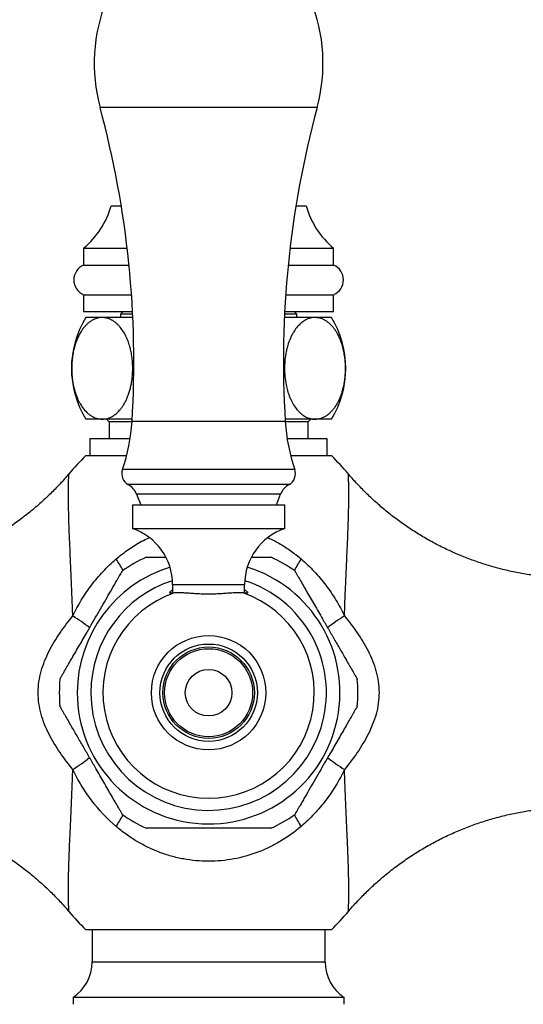
# Model space of a CAD drawing. Units: millimetres. Extents: x 10 to 200, y 13 to 287.
# Drawn here: x 54 to 58, y 83 to 93 of the extents above; entities that cross this region are included whole.
import ezdxf

# ---------------------------------------------------------------- set-up
doc = ezdxf.new("R2010")
doc.units = ezdxf.units.MM

msp = doc.modelspace()

# ---------------------------------------------------------------- linework, layer by layer
at = {"color": 1, "linetype": 'Continuous', "lineweight": 25}
for p, q in [((56.4484, 92.1021), (54.3139, 92.1021)), ((56.1345, 89.013), (54.6278, 89.013)), ((56.2285, 88.5408), (54.5338, 88.5408)), ((56.1716, 88.3912), (54.5907, 88.3912)), ((56.0893, 88.2971), (54.673, 88.2971)), ((55.027, 87.4076), (55.7353, 87.4076)), ((54.2353, 83.6933), (56.527, 83.6933))]:
    msp.add_line(p, q, dxfattribs=at)
at = {"color": 7, "linetype": 'Continuous', "lineweight": 25}
for p, q in [((54.4228, 91.135), (54.5224, 91.135)), ((56.2399, 91.135), (56.3395, 91.135)), ((54.152, 90.7183), (54.152, 90.5517)), ((54.152, 90.7183), (54.5806, 90.7183)), ((56.1817, 90.7183), (56.6103, 90.7183)), ((56.6103, 90.5517), (56.6103, 90.7183)), ((54.152, 90.5517), (54.5986, 90.5517)), ((56.1636, 90.5517), (56.6103, 90.5517)), ((54.152, 90.26), (54.152, 90.0933)), ((54.152, 90.26), (54.6232, 90.26)), ((56.1391, 90.26), (56.6103, 90.26)), ((56.6103, 90.0933), (56.6103, 90.26)), ((54.152, 90.0933), (54.6332, 90.0933)), ((54.3347, 90.035), (54.1728, 90.035)), ((54.6361, 90.035), (54.3347, 90.035)), ((54.5395, 90.0933), (54.5145, 90.0683)), ((54.5145, 90.0683), (54.5145, 90.035)), ((54.6345, 90.0683), (54.5145, 90.0683)), ((56.4276, 90.035), (56.1262, 90.035)), ((56.2478, 90.0683), (56.1278, 90.0683)), ((56.129, 90.0933), (56.6103, 90.0933)), ((56.2478, 90.0683), (56.2228, 90.0933)), ((56.2478, 90.035), (56.2478, 90.0683)), ((56.5895, 90.035), (56.4276, 90.035)), ((54.3347, 89.035), (54.1728, 89.035)), ((54.6291, 89.035), (54.3347, 89.035)), ((54.377, 89.035), (54.402, 89.01)), ((54.402, 89.01), (54.402, 88.8433)), ((54.6276, 89.01), (54.402, 89.01)), ((56.4276, 89.035), (56.1332, 89.035)), ((56.3603, 89.01), (56.1347, 89.01)), ((56.3603, 89.01), (56.3853, 89.035)), ((56.3603, 88.8433), (56.3603, 89.01)), ((56.5895, 89.035), (56.4276, 89.035)), ((54.2145, 88.8433), (54.2145, 88.6767)), ((54.6092, 88.8433), (54.2145, 88.8433)), ((56.5478, 88.8433), (56.1531, 88.8433)), ((56.5478, 88.6767), (56.5478, 88.8433)), ((54.1728, 88.6767), (54.5746, 88.6767)), ((56.1877, 88.6767), (56.5895, 88.6767)), ((54.673, 88.2971), (54.7145, 88.1933)), ((56.0478, 88.1933), (56.0893, 88.2971)), ((54.6311, 88.1933), (54.6311, 87.96)), ((54.6311, 88.1933), (56.1311, 88.1933)), ((56.1311, 87.96), (56.1311, 88.1933)), ((54.6311, 87.96), (56.1311, 87.96)), ((55.027, 87.4076), (55.027, 87.3234)), ((55.7353, 87.3233), (55.7353, 87.4076)), ((55.3811, 84.01), (54.1728, 84.01)), ((54.2353, 84.01), (54.2353, 83.6933)), ((56.5895, 84.01), (55.3811, 84.01)), ((56.527, 83.6933), (56.527, 84.01)), ((54.0478, 83.3453), (54.0478, 83.2767)), ((54.0478, 83.3453), (56.7145, 83.3453)), ((56.7145, 83.2767), (56.7145, 83.3453))]:
    msp.add_line(p, q, dxfattribs=at)
for radius in [0.5625, 0.4792, 0.45, 0.4329, 0.2292]:
    msp.add_circle((55.3811, 86.3433), radius, dxfattribs=at)
for centre, radius, start, end in [((55.9228, 92.537), 1.6667, 157.97081, 195.12508), ((54.8395, 92.537), 1.6667, 344.87492, 22.02919), ((45.0625, 89.6016), 9.5833, 356.47868, 15.12508), ((65.6998, 89.6016), 9.5833, 164.87492, 183.52132), ((53.6205, 91.3602), 0.8333, 309.62832, 344.32395), ((57.1418, 91.3602), 0.8333, 195.67605, 230.37168), ((54.2136, 90.4058), 0.1583, 112.91954, 247.08046), ((56.5486, 90.4058), 0.1583, 292.91954, 67.08046), ((54.9904, 89.535), 0.9583, 148.55102, 211.44898), ((55.7719, 89.535), 0.9583, 328.55102, 31.44898), ((52.8429, 89.1228), 1.7882, 341.00638, 356.47868), ((57.9194, 89.1228), 1.7882, 183.52132, 198.99362), ((56.5342, 86.3433), 3.3197, 135.34269, 139.59013), ((54.2281, 86.3433), 3.3197, 40.40965, 44.65731), ((54.652, 88.5001), 0.125, 161.00638, 240.63608), ((56.1103, 88.5001), 0.125, 299.36392, 18.99362), ((54.4986, 88.2274), 0.1878, 21.77196, 60.63608), ((56.2637, 88.2274), 0.1878, 119.36392, 158.22804), ((54.4436, 87.4076), 0.5833, 0, 71.25066), ((56.3186, 87.4076), 0.5833, 108.74934, 180), ((55.3811, 86.3433), 1.4683, 114.74412, 125.23788), ((55.3811, 86.3433), 1.4683, 54.76262, 65.25109), ((55.3811, 86.3433), 1.0388, 109.09198, 70.90802), ((55.3811, 86.3433), 1.4683, 174.75665, 185.24381), ((55.3811, 86.3433), 1.4683, 0, 5.24361), ((55.3811, 86.3433), 1.4683, 354.75696, 0), ((55.3811, 86.3433), 1.4683, 234.76275, 245.2513), ((55.3811, 86.3433), 1.4683, 294.74366, 305.23818), ((56.5342, 86.3433), 3.3197, 220.41097, 224.65731), ((54.2281, 86.3433), 3.3197, 315.34269, 319.58877), ((53.8186, 83.6933), 0.4167, 303.36701, 0), ((56.9436, 83.6933), 0.4167, 180, 236.63299)]:
    msp.add_arc(centre, radius, start, end, dxfattribs=at)
at = {"color": 1, "linetype": 'Continuous', "lineweight": 25}
for centre, radius, start, end in [((52.2543, 86.2396), 2.633, 29.76546, 32.62923), ((58.508, 86.2396), 2.633, 147.37077, 150.23454), ((55.3811, 86.3433), 1.2917, 107.09025, 180), ((55.3811, 86.3433), 1.2917, 180, 72.90975), ((55.3811, 86.3433), 1.1583, 107.86858, 180), ((55.3811, 86.3433), 1.1583, 180, 72.13142), ((53.2256, 85.753), 1.5753, 51.24561, 58.6435), ((57.5367, 85.753), 1.5753, 121.3565, 128.75439), ((53.1807, 86.9979), 1.6535, 301.52719, 308.54479), ((57.5815, 86.9979), 1.6535, 231.45521, 238.47281), ((52.2543, 86.447), 2.633, 327.37077, 330.23454), ((58.508, 86.447), 2.633, 209.76546, 212.62923)]:
    msp.add_arc(centre, radius, start, end, dxfattribs=at)
at = {"color": 7, "linetype": 'Continuous', "lineweight": 25}
for points, knots in [([(54.3347, 90.035), (54.3296, 90.0349), (54.3146, 90.0345), (54.2895, 90.0302), (54.2594, 90.0203), (54.2296, 90.005), (54.2024, 89.9857), (54.1782, 89.9637), (54.1568, 89.9401), (54.1361, 89.9127), (54.1151, 89.8791), (54.0943, 89.8383), (54.0769, 89.7947), (54.0634, 89.7519), (54.0522, 89.7075), (54.0425, 89.6549), (54.0373, 89.6061), (54.0343, 89.5518), (54.0346, 89.5015), (54.0387, 89.4494), (54.0451, 89.3992), (54.0539, 89.3543), (54.0654, 89.3114), (54.0789, 89.2696), (54.0949, 89.2306), (54.1171, 89.1872), (54.1441, 89.1444), (54.1755, 89.1082), (54.2048, 89.0826), (54.2277, 89.0665), (54.2514, 89.0536), (54.2772, 89.0434), (54.3051, 89.0364), (54.3248, 89.0354), (54.3347, 89.035)], [0, 0, 0, 0, 0.017481, 0.052159, 0.087076, 0.122782, 0.158781, 0.186688, 0.214762, 0.243401, 0.272257, 0.30789, 0.344046, 0.368546, 0.395322, 0.430005, 0.465355, 0.481332, 0.524498, 0.551996, 0.572443, 0.613987, 0.635118, 0.656602, 0.700051, 0.722036, 0.764058, 0.818929, 0.846744, 0.874713, 0.90313, 0.931689, 0.965732, 1, 1, 1, 1]), ([(54.3347, 89.035), (54.3438, 89.0354), (54.3622, 89.0362), (54.3905, 89.0428), (54.4195, 89.054), (54.4491, 89.0709), (54.4782, 89.0936), (54.5037, 89.1193), (54.5254, 89.1465), (54.5437, 89.1735), (54.5611, 89.2037), (54.577, 89.2368), (54.5913, 89.2724), (54.6039, 89.3106), (54.6147, 89.3517), (54.6249, 89.4024), (54.6327, 89.4637), (54.6354, 89.5265), (54.6337, 89.586), (54.6287, 89.6411), (54.62, 89.6943), (54.6082, 89.7448), (54.5935, 89.7922), (54.5725, 89.8444), (54.5457, 89.8949), (54.5176, 89.9345), (54.4926, 89.9623), (54.4716, 89.9816), (54.4498, 89.9981), (54.4275, 90.0116), (54.4047, 90.022), (54.3817, 90.0294), (54.3583, 90.0341), (54.3426, 90.0347), (54.3347, 90.035)], [0, 0, 0, 0, 0.031637, 0.063452, 0.098492, 0.133794, 0.169996, 0.206544, 0.232478, 0.258568, 0.285183, 0.311999, 0.337942, 0.364105, 0.391021, 0.418222, 0.458564, 0.500011, 0.526689, 0.561641, 0.596599, 0.623248, 0.65802, 0.6928, 0.738904, 0.785033, 0.811418, 0.837949, 0.864902, 0.891987, 0.918705, 0.945537, 0.972712, 1, 1, 1, 1]), ([(56.4276, 90.035), (56.4184, 90.0346), (56.4001, 90.0338), (56.3718, 90.0272), (56.3428, 90.016), (56.3132, 89.999), (56.284, 89.9764), (56.2518, 89.9438), (56.2242, 89.9064), (56.2012, 89.8663), (56.1801, 89.8223), (56.1619, 89.7726), (56.1476, 89.7183), (56.1373, 89.6673), (56.1296, 89.6059), (56.1265, 89.5332), (56.1301, 89.4538), (56.1409, 89.3798), (56.1567, 89.3152), (56.1722, 89.2688), (56.1919, 89.2215), (56.2166, 89.175), (56.2447, 89.1355), (56.2697, 89.1077), (56.2907, 89.0883), (56.3125, 89.0718), (56.3348, 89.0584), (56.3575, 89.0479), (56.3806, 89.0405), (56.404, 89.0359), (56.4197, 89.0353), (56.4276, 89.035)], [0, 0, 0, 0, 0.0316431, 0.0634639, 0.09851, 0.1338192, 0.1700274, 0.206582, 0.2585767, 0.285197, 0.312018, 0.3640773, 0.3909982, 0.4182042, 0.4591077, 0.5000043, 0.5439242, 0.5965279, 0.6323651, 0.668212, 0.6927433, 0.7388557, 0.784993, 0.8113833, 0.8379188, 0.8648768, 0.8919672, 0.9186901, 0.9455274, 0.9727074, 1, 1, 1, 1]), ([(56.4276, 89.035), (56.4326, 89.0351), (56.4477, 89.0355), (56.4728, 89.0398), (56.5028, 89.0497), (56.5327, 89.065), (56.5599, 89.0843), (56.5841, 89.1063), (56.6055, 89.1299), (56.6261, 89.1573), (56.6445, 89.1866), (56.6606, 89.217), (56.6746, 89.2479), (56.6873, 89.2813), (56.6975, 89.3138), (56.7097, 89.3599), (56.7196, 89.4126), (56.7259, 89.4741), (56.7281, 89.526), (56.7271, 89.5762), (56.7236, 89.6206), (56.7172, 89.6707), (56.7084, 89.7157), (56.6954, 89.764), (56.6824, 89.8028), (56.6662, 89.8413), (56.6501, 89.8734), (56.6333, 89.9016), (56.6163, 89.9261), (56.5984, 89.9483), (56.5788, 89.9688), (56.5575, 89.9874), (56.5345, 90.0035), (56.5108, 90.0164), (56.485, 90.0266), (56.4572, 90.0336), (56.4375, 90.0345), (56.4276, 90.035)], [0, 0, 0, 0, 0.017479, 0.052154, 0.087068, 0.12277, 0.158765, 0.18667, 0.21474, 0.243377, 0.27223, 0.296025, 0.31997, 0.34416, 0.368533, 0.38634, 0.43452, 0.465307, 0.494673, 0.524466, 0.551961, 0.572407, 0.613947, 0.635075, 0.667296, 0.694528, 0.721998, 0.746007, 0.770151, 0.794489, 0.818947, 0.84676, 0.874726, 0.90314, 0.931696, 0.965736, 1, 1, 1, 1]), ([(54.0059, 88.4958), (53.995, 88.4827), (53.9558, 88.4357), (53.8837, 88.359), (53.7863, 88.2623), (53.6804, 88.1674), (53.5664, 88.075), (53.4485, 87.9889), (53.3272, 87.9092), (53.2028, 87.8361), (53.0757, 87.7696), (52.9461, 87.7097), (52.8144, 87.6565), (52.6809, 87.6099), (52.546, 87.57), (52.41, 87.5369), (52.2731, 87.5103), (52.1358, 87.4905), (51.9983, 87.4771), (51.861, 87.4708), (51.7567, 87.4695), (51.6983, 87.4724), (51.6854, 87.473)], [0, 0, 0, 0, 0.019519, 0.069899, 0.120305, 0.176454, 0.23241, 0.288016, 0.343291, 0.398254, 0.452921, 0.507304, 0.561416, 0.615265, 0.668859, 0.722203, 0.775302, 0.828159, 0.880777, 0.933157, 0.985297, 1, 1, 1, 1]), ([(59.0769, 87.4733), (59.0497, 87.4722), (58.9745, 87.4692), (58.8515, 87.4723), (58.7086, 87.4816), (58.567, 87.4982), (58.4271, 87.5215), (58.2891, 87.5514), (58.1534, 87.5877), (58.0203, 87.6303), (57.8899, 87.6791), (57.7625, 87.7337), (57.6385, 87.794), (57.518, 87.8597), (57.4012, 87.9308), (57.2884, 88.0068), (57.1798, 88.0877), (57.0756, 88.1731), (56.9758, 88.2627), (56.881, 88.3565), (56.8078, 88.4342), (56.7679, 88.482), (56.7564, 88.4958)], [0, 0, 0, 0, 0.031108, 0.08598, 0.140559, 0.19486, 0.248891, 0.302662, 0.35618, 0.409449, 0.462475, 0.51526, 0.567806, 0.620113, 0.672181, 0.724008, 0.775593, 0.82693, 0.878015, 0.928843, 0.979404, 1, 1, 1, 1]), ([(54.0454, 87.0982), (54.0959, 87.2052), (54.1569, 87.3064), (54.2649, 87.449), (54.3033, 87.4944), (54.3842, 87.5804), (54.4269, 87.6211), (54.4717, 87.6593)], [0, 0, 0, 0, 0.5, 0.5, 0.75, 0.75, 1, 1, 1, 1]), ([(54.7666, 87.6767), (54.7667, 87.6767), (54.7667, 87.6767), (54.7741, 87.6767), (54.7916, 87.6767), (54.8199, 87.6767), (54.8571, 87.6767), (54.9035, 87.6767), (54.9415, 87.6767), (54.9587, 87.6767)], [0, 0, 0, 0, 0.06047, 0.150122, 0.321562, 0.455523, 0.59321, 0.81539, 1, 1, 1, 1]), ([(55.8022, 87.6767), (55.8088, 87.6767), (55.8324, 87.6767), (55.8659, 87.6767), (55.9023, 87.6767), (55.9316, 87.6767), (55.9576, 87.6767), (55.9766, 87.6767), (55.9888, 87.6767), (55.9952, 87.6767), (55.9956, 87.6767), (55.9958, 87.6767)], [0, 0, 0, 0, 0.069509, 0.248212, 0.371726, 0.496633, 0.620325, 0.747317, 0.836187, 0.927413, 1, 1, 1, 1]), ([(56.2905, 87.6593), (56.313, 87.6402), (56.335, 87.6203), (56.378, 87.5793), (56.399, 87.5581), (56.46, 87.4932), (56.4981, 87.448), (56.5691, 87.3542), (56.6022, 87.3055), (56.6633, 87.2045), (56.6915, 87.152), (56.7169, 87.0982)], [0, 0, 0, 0, 0.125, 0.125, 0.25, 0.25, 0.5, 0.5, 0.75, 0.75, 1, 1, 1, 1]), ([(53.919, 86.4775), (53.9192, 86.4778), (53.9195, 86.4784), (53.924, 86.4862), (53.9336, 86.5027), (53.9487, 86.5289), (53.9687, 86.5636), (53.9958, 86.6105), (54.0295, 86.6689), (54.065, 86.7304), (54.1015, 86.7937), (54.1388, 86.8583), (54.181, 86.9313), (54.2278, 87.0124), (54.2793, 87.1016), (54.3311, 87.1913), (54.3822, 87.2798), (54.4238, 87.3518), (54.4555, 87.4068), (54.476, 87.4423), (54.4929, 87.4716), (54.5063, 87.4947), (54.518, 87.515), (54.5264, 87.5295), (54.5316, 87.5385), (54.5337, 87.5422), (54.5339, 87.5425), (54.5339, 87.5426)], [0, 0, 0, 0, 0.016779, 0.035102, 0.07094, 0.099822, 0.129503, 0.178253, 0.228232, 0.278459, 0.329075, 0.38052, 0.432138, 0.501696, 0.571534, 0.642384, 0.713708, 0.783367, 0.818946, 0.854891, 0.879332, 0.904067, 0.928545, 0.953691, 0.97193, 0.990671, 1, 1, 1, 1]), ([(56.2283, 87.5426), (56.2286, 87.5422), (56.229, 87.5414), (56.2328, 87.5349), (56.2384, 87.5252), (56.2472, 87.5099), (56.2602, 87.4875), (56.2813, 87.4509), (56.3097, 87.4016), (56.3453, 87.34), (56.3828, 87.2751), (56.4215, 87.208), (56.461, 87.1396), (56.5068, 87.0603), (56.5587, 86.9704), (56.6169, 86.8695), (56.6656, 86.7853), (56.7043, 86.7182), (56.7341, 86.6665), (56.7643, 86.6142), (56.7899, 86.57), (56.8095, 86.536), (56.8225, 86.5135), (56.8323, 86.4965), (56.8387, 86.4854), (56.8423, 86.4792), (56.8437, 86.4768), (56.8433, 86.4775), (56.8433, 86.4775)], [0, 0, 0, 0, 0.018325, 0.037225, 0.055532, 0.074229, 0.103939, 0.134466, 0.18524, 0.237285, 0.290296, 0.343716, 0.398008, 0.452484, 0.530904, 0.609731, 0.690309, 0.731037, 0.771959, 0.817712, 0.864234, 0.891851, 0.919989, 0.94119, 0.962921, 0.980703, 0.998986, 1, 1, 1, 1]), ([(55.0414, 87.3249), (55.0375, 87.3244), (55.0263, 87.323), (55.0125, 87.3222), (55.001, 87.3235), (54.9961, 87.3279), (55.0009, 87.3365), (55.0113, 87.3461), (55.023, 87.3532), (55.027, 87.3556)], [0, 0, 0, 0, 0.078823, 0.226432, 0.364408, 0.54205, 0.728795, 0.906861, 1, 1, 1, 1]), ([(55.7209, 87.3249), (55.7105, 87.3259), (55.6947, 87.3273), (55.6679, 87.327), (55.6388, 87.3259), (55.606, 87.3238), (55.5705, 87.3213), (55.5423, 87.3193), (55.5128, 87.3173), (55.4822, 87.3156), (55.4506, 87.3142), (55.4186, 87.3133), (55.3865, 87.3129), (55.3545, 87.3131), (55.3224, 87.3138), (55.2806, 87.3155), (55.2401, 87.3179), (55.202, 87.3205), (55.1744, 87.3225), (55.1481, 87.3243), (55.1234, 87.3258), (55.1002, 87.3268), (55.0784, 87.3272), (55.0584, 87.3267), (55.0471, 87.3255), (55.0414, 87.3249)], [0, 0, 0, 0, 0.074538, 0.112289, 0.150676, 0.225108, 0.262862, 0.301137, 0.339207, 0.377543, 0.416294, 0.455616, 0.493526, 0.53171, 0.570316, 0.609499, 0.684617, 0.722724, 0.761363, 0.799416, 0.837737, 0.876912, 0.916392, 0.958004, 1, 1, 1, 1]), ([(55.7353, 87.356), (55.7363, 87.3554), (55.7418, 87.3522), (55.7492, 87.3468), (55.7574, 87.3401), (55.7627, 87.3343), (55.7649, 87.3297), (55.7642, 87.3263), (55.7609, 87.324), (55.755, 87.3227), (55.7463, 87.3225), (55.7352, 87.3232), (55.7257, 87.3243), (55.7209, 87.3249)], [0, 0, 0, 0, 0.022084, 0.12185, 0.222375, 0.325408, 0.429358, 0.522633, 0.616629, 0.711756, 0.808432, 0.90384, 1, 1, 1, 1]), ([(54.0454, 85.5884), (54.0019, 85.6415), (53.9599, 85.6964), (53.9008, 85.7826), (53.8817, 85.812), (53.8454, 85.8723), (53.8281, 85.9033), (53.7961, 85.9665), (53.7815, 85.9987), (53.7553, 86.0648), (53.7438, 86.0988), (53.7157, 86.2016), (53.7055, 86.2715), (53.7054, 86.3787), (53.708, 86.4146), (53.7179, 86.485), (53.7252, 86.5198), (53.744, 86.5886), (53.7555, 86.6226), (53.7817, 86.6884), (53.7963, 86.7204), (53.828, 86.7832), (53.8452, 86.8139), (53.8814, 86.8742), (53.9006, 86.9038), (53.9599, 86.9902), (54.0019, 87.0452), (54.0454, 87.0982)], [0, 0, 0, 0, 0.125, 0.125, 0.1875, 0.1875, 0.25, 0.25, 0.3125, 0.3125, 0.375, 0.375, 0.5, 0.5, 0.5625, 0.5625, 0.625, 0.625, 0.6875, 0.6875, 0.75, 0.75, 0.8125, 0.8125, 0.875, 0.875, 1, 1, 1, 1]), ([(56.7169, 87.0982), (56.7603, 87.0453), (56.8021, 86.9906), (56.8803, 86.8766), (56.9168, 86.8174), (56.9646, 86.7234), (56.9794, 86.6913), (57.0059, 86.6248), (57.0175, 86.5911), (57.0364, 86.5227), (57.0439, 86.488), (57.054, 86.4175), (57.0567, 86.3813), (57.0569, 86.3097), (57.0545, 86.2741), (57.0448, 86.2034), (57.0374, 86.168), (57.0092, 86.0646), (56.9825, 85.999), (56.9347, 85.9043), (56.9174, 85.8732), (56.881, 85.8126), (56.8619, 85.7831), (56.8026, 85.6967), (56.7605, 85.6416), (56.7169, 85.5884)], [0, 0, 0, 0, 0.125, 0.125, 0.25, 0.25, 0.3125, 0.3125, 0.375, 0.375, 0.4375, 0.4375, 0.5, 0.5, 0.5625, 0.5625, 0.625, 0.625, 0.75, 0.75, 0.8125, 0.8125, 0.875, 0.875, 1, 1, 1, 1]), ([(54.5339, 85.144), (54.5337, 85.1445), (54.5332, 85.1453), (54.5295, 85.1517), (54.5239, 85.1615), (54.5151, 85.1768), (54.5021, 85.1992), (54.481, 85.2357), (54.4525, 85.2851), (54.417, 85.3467), (54.3795, 85.4116), (54.3408, 85.4786), (54.3013, 85.547), (54.2555, 85.6263), (54.2036, 85.7163), (54.1453, 85.8171), (54.0967, 85.9013), (54.058, 85.9684), (54.0281, 86.0201), (53.9979, 86.0724), (53.9724, 86.1166), (53.9528, 86.1506), (53.9398, 86.1731), (53.93, 86.1902), (53.9236, 86.2013), (53.92, 86.2074), (53.9186, 86.2099), (53.919, 86.2092), (53.919, 86.2092)], [0, 0, 0, 0, 0.018326, 0.037225, 0.055532, 0.074229, 0.103939, 0.134467, 0.185241, 0.237286, 0.290297, 0.343718, 0.39801, 0.452486, 0.530906, 0.609734, 0.690313, 0.73104, 0.771962, 0.817715, 0.864238, 0.891856, 0.919994, 0.941194, 0.962925, 0.980707, 0.998991, 1, 1, 1, 1]), ([(56.8433, 86.2092), (56.8431, 86.2089), (56.8427, 86.2082), (56.8383, 86.2005), (56.8287, 86.1839), (56.8136, 86.1578), (56.7936, 86.123), (56.7665, 86.0761), (56.7327, 86.0177), (56.6973, 85.9563), (56.6607, 85.893), (56.6234, 85.8284), (56.5813, 85.7554), (56.5345, 85.6743), (56.4829, 85.585), (56.4312, 85.4954), (56.3801, 85.4068), (56.3385, 85.3348), (56.3067, 85.2798), (56.2862, 85.2443), (56.2693, 85.2151), (56.256, 85.1919), (56.2443, 85.1717), (56.2359, 85.1571), (56.2307, 85.1482), (56.2286, 85.1445), (56.2284, 85.1442), (56.2283, 85.144)], [0, 0, 0, 0, 0.016778, 0.035101, 0.070939, 0.099821, 0.129502, 0.178253, 0.228232, 0.278458, 0.329074, 0.380519, 0.432138, 0.501696, 0.571533, 0.642384, 0.713708, 0.783367, 0.818945, 0.854891, 0.879332, 0.904067, 0.928544, 0.953691, 0.97193, 0.990671, 1, 1, 1, 1]), ([(54.4717, 85.0273), (54.3816, 85.1042), (54.3008, 85.1903), (54.1931, 85.3325), (54.1596, 85.382), (54.0984, 85.4833), (54.0705, 85.5352), (54.0454, 85.5884)], [0, 0, 0, 0, 0.5, 0.5, 0.75, 0.75, 1, 1, 1, 1]), ([(56.7169, 85.5884), (56.6916, 85.5348), (56.6632, 85.4821), (56.602, 85.3809), (56.5689, 85.3322), (56.4979, 85.2384), (56.4599, 85.1933), (56.3787, 85.1069), (56.3355, 85.0656), (56.2905, 85.0273)], [0, 0, 0, 0, 0.25, 0.25, 0.5, 0.5, 0.75, 0.75, 1, 1, 1, 1]), ([(51.6852, 85.2134), (51.7129, 85.2145), (51.7886, 85.2174), (51.912, 85.2143), (52.055, 85.2049), (52.1965, 85.1882), (52.3364, 85.1649), (52.4743, 85.135), (52.61, 85.0986), (52.7432, 85.0559), (52.8735, 85.0072), (53.0008, 84.9525), (53.1248, 84.8922), (53.2453, 84.8263), (53.362, 84.7553), (53.4748, 84.6792), (53.5833, 84.5983), (53.6875, 84.5129), (53.7873, 84.4232), (53.882, 84.3294), (53.955, 84.2519), (53.9946, 84.2043), (54.006, 84.1908)], [0, 0, 0, 0, 0.031659, 0.08652, 0.141089, 0.195379, 0.249401, 0.303162, 0.35667, 0.409929, 0.462946, 0.515721, 0.568257, 0.620555, 0.672613, 0.724431, 0.776006, 0.827334, 0.87841, 0.929227, 0.979779, 1, 1, 1, 1]), ([(56.7561, 84.191), (56.7611, 84.1971), (56.7942, 84.2372), (56.8596, 84.3077), (56.9525, 84.4018), (57.0535, 84.4946), (57.1623, 84.5854), (57.2791, 84.6733), (57.3994, 84.7549), (57.5229, 84.8299), (57.6493, 84.8984), (57.7782, 84.9602), (57.9094, 85.0154), (58.0423, 85.0639), (58.1769, 85.1057), (58.3126, 85.1408), (58.4493, 85.1693), (58.5865, 85.191), (58.7239, 85.2063), (58.8613, 85.2147), (58.9791, 85.2173), (59.0509, 85.2145), (59.077, 85.2135)], [0, 0, 0, 0, 0.009069, 0.059437, 0.109833, 0.160253, 0.216151, 0.271851, 0.327217, 0.382265, 0.437013, 0.491475, 0.545661, 0.599582, 0.653246, 0.706658, 0.759825, 0.812749, 0.865433, 0.917878, 0.970084, 1, 1, 1, 1]), ([(56.2905, 85.0273), (56.2272, 84.9732), (56.1602, 84.925), (56.0541, 84.8614), (56.0178, 84.8417), (55.9432, 84.8054), (55.9048, 84.7887), (55.7885, 84.7443), (55.7092, 84.7219), (55.5878, 84.6993), (55.5469, 84.6935), (55.4641, 84.6858), (55.4221, 84.6839), (55.2973, 84.684), (55.2152, 84.6917), (55.0937, 84.7143), (55.0535, 84.7237), (54.9735, 84.7463), (54.9337, 84.7596), (54.8175, 84.804), (54.7437, 84.8402), (54.6379, 84.9035), (54.6034, 84.9262), (54.5362, 84.9745), (54.5034, 85.0003), (54.4717, 85.0273)], [0, 0, 0, 0, 0.125, 0.125, 0.1875, 0.1875, 0.25, 0.25, 0.375, 0.375, 0.4375, 0.4375, 0.5, 0.5, 0.625, 0.625, 0.6875, 0.6875, 0.75, 0.75, 0.875, 0.875, 0.9375, 0.9375, 1, 1, 1, 1]), ([(55.9957, 85.01), (55.9956, 85.01), (55.9956, 85.01), (55.9882, 85.01), (55.9707, 85.01), (55.9424, 85.01), (55.9052, 85.01), (55.8548, 85.01), (55.7924, 85.01), (55.7269, 85.01), (55.6597, 85.01), (55.591, 85.01), (55.5094, 85.01), (55.4151, 85.01), (55.3079, 85.01), (55.2002, 85.01), (55.0936, 85.01), (55.0066, 85.01), (54.9399, 85.01), (54.8963, 85.01), (54.86, 85.01), (54.8307, 85.01), (54.8047, 85.01), (54.7856, 85.01), (54.7735, 85.01), (54.7671, 85.01), (54.7667, 85.01), (54.7665, 85.01)], [0, 0, 0, 0, 0.0125112, 0.03107, 0.0665599, 0.0942912, 0.1227939, 0.1687873, 0.2159507, 0.2624089, 0.3092288, 0.356822, 0.404577, 0.4768008, 0.5493488, 0.622988, 0.6970967, 0.769407, 0.80627, 0.8434776, 0.8691945, 0.8952014, 0.9209553, 0.9473964, 0.9658999, 0.9848942, 1, 1, 1, 1])]:
    msp.add_open_spline(points, degree=3, knots=knots, dxfattribs=at)
at = {"color": 1, "linetype": 'Continuous', "lineweight": 25}
for points, knots in [([(54.0454, 87.0982), (54.0434, 87.1544), (54.0393, 87.2672), (54.0326, 87.4269), (54.0259, 87.5783), (54.0195, 87.7213), (54.0136, 87.8582), (54.0087, 87.9823), (54.0053, 88.0931), (54.0031, 88.1913), (54.0022, 88.2805), (54.0026, 88.3502), (54.0035, 88.4024), (54.0046, 88.4403), (54.0058, 88.4699), (54.0066, 88.4882), (54.007, 88.4963), (54.007, 88.4952), (54.007, 88.4949)], [0, 0, 0, 0, 0.079573, 0.159604, 0.234928, 0.310651, 0.387663, 0.465139, 0.533286, 0.601816, 0.671712, 0.742173, 0.790492, 0.839087, 0.88869, 0.938716, 0.983867, 1, 1, 1, 1]), ([(56.7169, 87.0982), (56.7189, 87.1544), (56.7229, 87.2672), (56.7296, 87.4269), (56.7364, 87.5783), (56.7428, 87.7213), (56.7487, 87.8582), (56.7535, 87.9823), (56.757, 88.0931), (56.7592, 88.1913), (56.7601, 88.2805), (56.7597, 88.3502), (56.7588, 88.4024), (56.7577, 88.4403), (56.7565, 88.4699), (56.7557, 88.4882), (56.7552, 88.4963), (56.7553, 88.4952), (56.7553, 88.4949)], [0, 0, 0, 0, 0.079573, 0.159605, 0.234928, 0.310652, 0.387663, 0.46514, 0.533286, 0.601817, 0.671713, 0.742174, 0.790493, 0.839088, 0.888692, 0.938717, 0.983868, 1, 1, 1, 1]), ([(54.4717, 87.6593), (54.4894, 87.674), (54.5435, 87.719), (54.6428, 87.7879), (54.7351, 87.8417), (54.789, 87.8662), (54.797, 87.8699)], [0, 0, 0, 0, 0.177555, 0.543283, 0.932376, 1, 1, 1, 1]), ([(55.9631, 87.87), (55.9861, 87.8593), (56.0471, 87.8309), (56.1408, 87.7735), (56.2264, 87.7128), (56.2747, 87.6725), (56.2905, 87.6593)], [0, 0, 0, 0, 0.19438, 0.516473, 0.841537, 1, 1, 1, 1]), ([(54.007, 84.1916), (54.007, 84.1914), (54.007, 84.1904), (54.0066, 84.1985), (54.0056, 84.2195), (54.0042, 84.2581), (54.003, 84.3096), (54.0023, 84.3734), (54.0025, 84.4507), (54.004, 84.5412), (54.0068, 84.6451), (54.0108, 84.7587), (54.0159, 84.8842), (54.022, 85.0211), (54.0287, 85.1698), (54.0355, 85.3264), (54.0411, 85.467), (54.0442, 85.5557), (54.0454, 85.5884)], [0, 0, 0, 0, 0.015159, 0.058411, 0.11819, 0.177598, 0.237625, 0.299299, 0.361423, 0.430509, 0.500042, 0.570842, 0.642026, 0.718871, 0.796155, 0.874771, 0.953833, 1, 1, 1, 1]), ([(56.7553, 84.1916), (56.7553, 84.1914), (56.7552, 84.1904), (56.7557, 84.1985), (56.7566, 84.2195), (56.7581, 84.2581), (56.7593, 84.3096), (56.76, 84.3734), (56.7597, 84.4507), (56.7583, 84.5412), (56.7555, 84.6451), (56.7515, 84.7587), (56.7464, 84.8842), (56.7403, 85.0211), (56.7336, 85.1698), (56.7268, 85.3264), (56.7212, 85.467), (56.7181, 85.5557), (56.7169, 85.5884)], [0, 0, 0, 0, 0.0151602, 0.0584124, 0.1181919, 0.1775996, 0.2376261, 0.2992997, 0.3614235, 0.4305097, 0.5000432, 0.5708422, 0.6420261, 0.7188717, 0.7961551, 0.8747714, 0.9538331, 1, 1, 1, 1])]:
    msp.add_open_spline(points, degree=3, knots=knots, dxfattribs=at)

doc.saveas('drawing.dxf')
